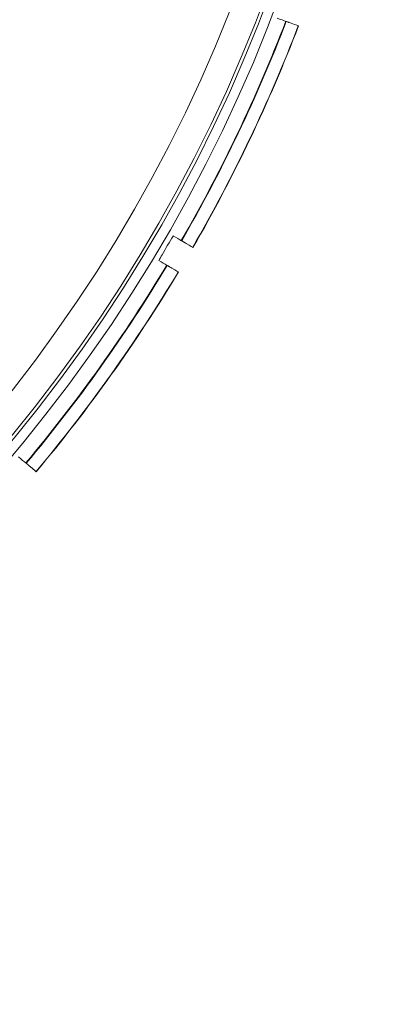
# Model space of a CAD drawing. Units: millimetres. Extents: x -3334 to 566, y -1820 to 5680.
# Drawn here: x -1826 to -1764, y 1660 to 1833 of the extents above; entities that cross this region are included whole.
import ezdxf

# ---------------------------------------------------------------- set-up
doc = ezdxf.new("R2010")
doc.units = ezdxf.units.MM

# ---------------------------------------------------------------- blocks, each defined once
blk = doc.blocks.new('A$Cea642f52')
at = {"color": 0, "linetype": 'Continuous', "lineweight": 0}
for p, q in [((-1779.49, 1832.23), (-1779.56, 1832.26)), ((-1797.9, 1793.85), (-1797.83, 1793.82)), ((-1800.37, 1789.51), (-1800.43, 1789.54)), ((-1825.16, 1754.9), (-1825.1, 1754.86))]:
    blk.add_line(p, q, dxfattribs=at)
for radius in [270, 268.27, 267.7, 262.77]:
    blk.add_circle((-2034.11, 1930.19), radius, dxfattribs=at)
for radius, start, end in [(272.65, 330.0071, 338.9563), (272.74, 330.0071, 338.9566), (274.99, 330.007, 338.9652), (275.03, 330.007, 338.9653), (272.65, 320.0071, 328.9563), (272.74, 320.0071, 328.9566), (274.99, 320.007, 328.9652), (275.03, 320.007, 328.9653)]:
    blk.add_arc((-2034.11, 1930.19), radius, start, end, dxfattribs=at)
for points in [[(-1779.56, 1832.26), (-1780.02, 1832.43), (-1780.55, 1832.62), (-1781.15, 1832.84)], [(-1779.56, 1832.26), (-1779.56, 1832.26), (-1779.56, 1832.26), (-1779.56, 1832.26)], [(-1799.4, 1794.72), (-1798.83, 1794.39), (-1798.33, 1794.1), (-1797.9, 1793.85)], [(-1797.9, 1793.85), (-1797.9, 1793.85), (-1797.9, 1793.85), (-1797.9, 1793.85)], [(-1800.44, 1789.55), (-1800.86, 1789.79), (-1801.35, 1790.07), (-1801.9, 1790.39)], [(-1800.43, 1789.54), (-1800.43, 1789.54), (-1800.43, 1789.54), (-1800.44, 1789.55)], [(-1826.49, 1756.02), (-1825.99, 1755.6), (-1825.54, 1755.22), (-1825.16, 1754.91)], [(-1825.16, 1754.91), (-1825.16, 1754.9), (-1825.16, 1754.9), (-1825.16, 1754.9)]]:
    blk.add_open_spline(points, degree=3, dxfattribs=at)
for points, knots in [([(-1779.03, 1832.06), (-1779.03, 1832.07), (-1779.04, 1832.07), (-1779.08, 1832.08), (-1779.12, 1832.1), (-1779.2, 1832.13), (-1779.26, 1832.15), (-1779.37, 1832.19), (-1779.44, 1832.21), (-1779.49, 1832.23)], [0.00425685, 0.00425685, 0.00425685, 0.00425685, 0.01851106, 0.01851106, 0.03702367, 0.03702367, 0.05553818, 0.05553818, 0.07405426, 0.07405426, 0.07405426, 0.07405426]), ([(-1777.41, 1831.47), (-1777.41, 1831.47), (-1777.81, 1831.62), (-1778.79, 1831.98), (-1778.91, 1832.02), (-1779.03, 1832.06)], [49.339885, 49.339885, 49.339885, 49.339885, 52.685168, 52.685168, 53.088074, 53.088074, 53.088074, 53.088074]), ([(-1801.9, 1790.39), (-1801.71, 1790.73), (-1801.51, 1791.07), (-1800.67, 1792.53), (-1800.03, 1793.63), (-1799.41, 1794.7), (-1799.41, 1794.71), (-1799.4, 1794.72)], [15.3660165, 15.3660165, 15.3660165, 15.3660165, 15.4757533, 15.4757533, 15.8423092, 15.8423092, 15.8456664, 15.8456664, 15.8456664, 15.8456664]), ([(-1797.83, 1793.82), (-1797.78, 1793.78), (-1797.72, 1793.75), (-1797.62, 1793.69), (-1797.57, 1793.66), (-1797.49, 1793.62), (-1797.45, 1793.6), (-1797.42, 1793.58), (-1797.41, 1793.57), (-1797.4, 1793.57)], [0.22214439, 0.22214439, 0.22214439, 0.22214439, 0.24065642, 0.24065642, 0.25916845, 0.25916845, 0.27768049, 0.27768049, 0.29193567, 0.29193567, 0.29193567, 0.29193567]), ([(-1797.4, 1793.57), (-1797.3, 1793.51), (-1797.21, 1793.45), (-1796.29, 1792.92), (-1795.91, 1792.71), (-1795.91, 1792.71)], [144.576359, 144.576359, 144.576359, 144.576359, 144.942422, 144.942422, 148.326049, 148.326049, 148.326049, 148.326049]), ([(-1799.94, 1789.26), (-1799.95, 1789.26), (-1799.96, 1789.27), (-1799.99, 1789.29), (-1800.03, 1789.31), (-1800.1, 1789.35), (-1800.16, 1789.38), (-1800.26, 1789.44), (-1800.32, 1789.48), (-1800.37, 1789.51)], [0.00425685, 0.00425685, 0.00425685, 0.00425685, 0.01851106, 0.01851106, 0.03702367, 0.03702367, 0.05553818, 0.05553818, 0.07405426, 0.07405426, 0.07405426, 0.07405426]), ([(-1798.45, 1788.4), (-1798.45, 1788.4), (-1798.82, 1788.61), (-1799.73, 1789.14), (-1799.83, 1789.2), (-1799.94, 1789.26)], [49.339885, 49.339885, 49.339885, 49.339885, 52.685168, 52.685168, 53.088074, 53.088074, 53.088074, 53.088074]), ([(-1825.1, 1754.86), (-1825.06, 1754.82), (-1825, 1754.77), (-1824.91, 1754.7), (-1824.87, 1754.66), (-1824.8, 1754.6), (-1824.77, 1754.58), (-1824.74, 1754.55), (-1824.73, 1754.54), (-1824.72, 1754.54)], [0.22214439, 0.22214439, 0.22214439, 0.22214439, 0.24065642, 0.24065642, 0.25916845, 0.25916845, 0.27768049, 0.27768049, 0.29193567, 0.29193567, 0.29193567, 0.29193567]), ([(-1824.72, 1754.54), (-1824.63, 1754.46), (-1824.55, 1754.39), (-1823.74, 1753.71), (-1823.4, 1753.43), (-1823.4, 1753.43)], [144.576359, 144.576359, 144.576359, 144.576359, 144.942422, 144.942422, 148.326049, 148.326049, 148.326049, 148.326049])]:
    blk.add_open_spline(points, degree=3, knots=knots, dxfattribs=at)

msp = doc.modelspace()

# ---------------------------------------------------------------- block references
msp.add_blockref('A$Cea642f52', (0, 0))

doc.saveas('drawing.dxf')
